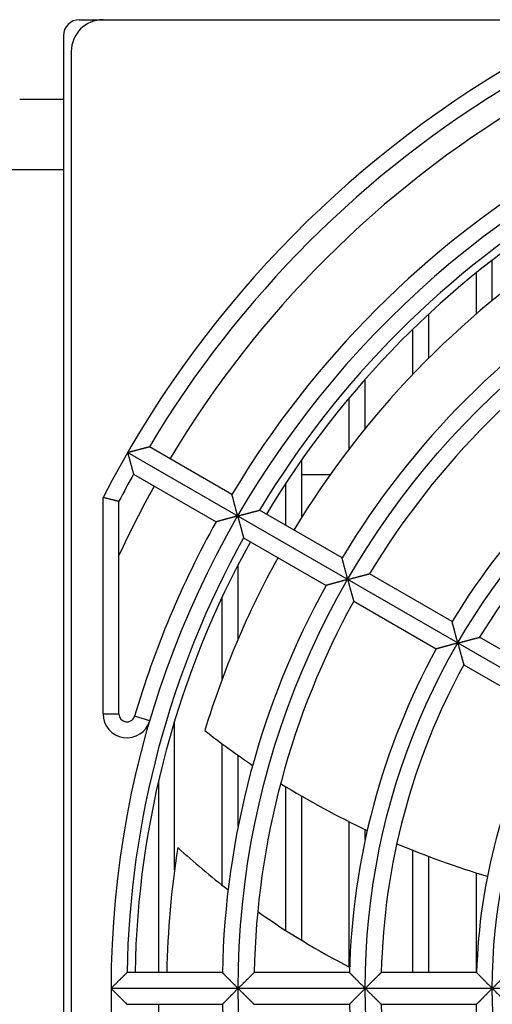
# Model space of a CAD drawing. Extents: x 126 to 2555, y -1778 to 3587.
# Drawn here: x 1225 to 1255, y 3482 to 3544 of the extents above; entities that cross this region are included whole.
import ezdxf

# ---------------------------------------------------------------- set-up
doc = ezdxf.new("R2010")
doc.units = 0
for name, color, linetype in [('33', 2, 'CONTINUOUS'), ('50FAN', 7, 'CONTINUOUS'), ('52FANカバー', 9, 'CONTINUOUS')]:
    doc.layers.add(name, color=color, linetype=linetype)

# ---------------------------------------------------------------- blocks, each defined once
blk = doc.blocks.new('A$C17B706D8')
at = {"layer": '50FAN', "color": 9, "linetype": 'Continuous'}
for p, q in [((-61.5, 61), (61.5, 61)), ((-62.5, 60), (-62.5, -74.25)), ((-65.25, 56), (-62.5, 56)), ((-62.5, 51.556), (-66.25, 51.556))]:
    blk.add_line(p, q, dxfattribs=at)
blk.add_arc((-61.5, 60), 1, 90, 180, dxfattribs=at)
at = {"layer": '52FANカバー', "linetype": 'Continuous'}
for p, q in [((-62, 59), (-62, -72.75)), ((-35.5, 43.308), (-35.5, 45.867)), ((-36.5, 42.469), (-36.5, 45.073)), ((-39.5, 39.694), (-39.5, 42.468)), ((-40.5, 38.673), (-40.5, 41.516)), ((-43.5, 35.264), (-43.5, 38.361)), ((-44.5, 33.993), (-44.5, 37.197)), ((-51.887, 31.112), (-57.084, 34.112)), ((-23.816, 13.75), (-58.457, 33.75)), ((-47.5, 29.66), (-47.5, 33.281)), ((-58.084, 32.38), (-52.887, 29.38)), ((-45.709, 32.35), (-47.5, 32.35)), ((-48.5, 29.156), (-48.5, 31.805)), ((-60, 17.284), (-60, 30.923)), ((-59, 17.284), (-59, 30.68)), ((-44.958, 27.111), (-50.155, 30.112)), ((-51.155, 28.38), (-45.958, 25.379)), ((-51.5, 21.99), (-51.5, 26.675)), ((-38.028, 23.11), (-43.226, 26.111)), ((-52.5, 19.482), (-52.5, 24.652)), ((-44.226, 24.379), (-39.028, 21.378)), ((-31.098, 19.109), (-36.296, 22.11)), ((-37.296, 20.378), (-32.098, 17.377)), ((-60, 17.284), (-59, 17.284)), ((-57.061, 16.859), (-58.02, 17.143)), ((-55.5, 7.452), (-55.5, 16.838)), ((-52.5, 6.498), (-52.5, 15.402)), ((-51.5, 10.196), (-51.5, 14.679)), ((-56.5, 1), (-56.5, 13.096)), ((-48.5, 3.654), (-48.5, 12.709)), ((-47.5, 3.029), (-47.5, 12.112)), ((-44.5, 1.344), (-44.5, 10.495)), ((-43.5, 9.378), (-43.5, 10.009)), ((-40.5, 1), (-40.5, 8.698)), ((-39.5, 1), (-39.5, 8.308)), ((-36.5, 1), (-36.5, 7.274)), ((-52.49, 1), (-58.491, 1)), ((-44.489, 1), (-50.49, 1)), ((-36.486, 1), (-42.488, 1)), ((-27.5, 0), (-59.5, 0)), ((-58.491, -1), (-52.49, -1)), ((-56.5, -13.096), (-56.5, -1)), ((-50.49, -1), (-44.489, -1)), ((-42.488, -1), (-36.486, -1)), ((-36.5, -1.961), (-36.5, -1))]:
    blk.add_line(p, q, dxfattribs=at)
for radius in [51.5, 43.5, 35.5]:
    blk.add_circle((0, 0), radius, dxfattribs=at)
for centre, radius, start, end in [((-60, 59), 2, 90, 180), ((0, 0), 59.5, 97.43308, 262.56693), ((0, 0), 67.5, 120, 152.73396), ((0, 0), 66.5, 120.86162, 149.13838), ((0, 0), 65, 120.88155, 149.11849), ((0, 0), 60.5, 120.94708, 149.05292), ((0, 0), 58.5, 120.97946, 149.02054), ((0, 0), 58, 121.72714, 149.01209), ((0, 0), 56, 123.00128, 148.9768), ((0, 0), 52.5, 121.09141, 148.90859), ((0, 0), 50.5, 121.13464, 148.86536), ((0, 0), 44.5, 121.28765, 148.71235), ((0, 0), 42.5, 121.34826, 148.65174), ((0, 0), 66.5, 150.86162, 152.52572), ((0, 0), 65, 150.88153, 155.18837), ((0, 0), 60.5, 150.94708, 163.53972), ((0, 0), 58.5, 150.97946, 179.02054), ((0, 0), 58, 150.98791, 179.01209), ((0, 0), 56, 151.02322, 163.14902), ((0, 0), 52.5, 151.09141, 178.90859), ((0, 0), 50.5, 151.13464, 178.86536), ((0, 0), 44.5, 151.28765, 178.71235), ((0, 0), 42.5, 151.34826, 178.65174), ((0, 0), 36.5, 151.56994, 178.43006), ((-58.5, 17.284), 1.5, 180, 343.53952), ((-58.5, 17.284), 0.5, 180, 343.53972), ((-20.446, 58.687), 53.863, 232.0158, 235.97512), ((-20.446, 58.687), 53.863, 238.20886, 244.80701), ((0, 0), 56, 170.89286, 178.97677), ((-21.308, 46.137), 50.442, 227.6409, 232.33329), ((-20.446, 58.687), 53.863, 246.97814, 253.42836), ((-21.308, 46.137), 50.442, 234.96258, 242.65372), ((0, 0), 52.5, 181.09141, 208.90859), ((0, 0), 44.5, 181.28765, 208.71235), ((0, 0), 42.5, 181.34826, 208.65174)]:
    blk.add_arc(centre, radius, start, end, dxfattribs=at)
for points, knots in [([(-58.457, 33.75), (-58.439, 33.755), (-58.403, 33.764), (-58.349, 33.779), (-58.295, 33.793), (-58.24, 33.808), (-58.186, 33.822), (-58.131, 33.837), (-58.076, 33.851), (-58.022, 33.866), (-57.968, 33.88), (-57.914, 33.895), (-57.861, 33.909), (-57.808, 33.923), (-57.756, 33.936), (-57.705, 33.95), (-57.655, 33.963), (-57.605, 33.976), (-57.557, 33.989), (-57.51, 34.001), (-57.465, 34.013), (-57.421, 34.024), (-57.378, 34.036), (-57.338, 34.046), (-57.3, 34.056), (-57.263, 34.066), (-57.23, 34.074), (-57.199, 34.082), (-57.171, 34.09), (-57.146, 34.096), (-57.126, 34.102), (-57.109, 34.106), (-57.096, 34.109), (-57.089, 34.111), (-57.085, 34.112), (-57.084, 34.112)], [0, 0, 0, 0, 0.055333, 0.111162, 0.167367, 0.223828, 0.280431, 0.337062, 0.393611, 0.44997, 0.506032, 0.561694, 0.616851, 0.671398, 0.725228, 0.778234, 0.830304, 0.881322, 0.931169, 0.979716, 1.026827, 1.072354, 1.116137, 1.158002, 1.197755, 1.235184, 1.27005, 1.302089, 1.331008, 1.356487, 1.378179, 1.395714, 1.408709, 1.416776, 1.419544, 1.419544, 1.419544, 1.419544]), ([(-58.457, 33.75), (-58.452, 33.732), (-58.442, 33.696), (-58.428, 33.643), (-58.413, 33.588), (-58.399, 33.534), (-58.384, 33.479), (-58.369, 33.425), (-58.354, 33.37), (-58.34, 33.316), (-58.325, 33.262), (-58.311, 33.208), (-58.296, 33.155), (-58.282, 33.102), (-58.268, 33.05), (-58.254, 32.999), (-58.24, 32.949), (-58.227, 32.9), (-58.214, 32.852), (-58.201, 32.805), (-58.188, 32.759), (-58.176, 32.716), (-58.165, 32.673), (-58.154, 32.633), (-58.143, 32.595), (-58.133, 32.559), (-58.124, 32.525), (-58.116, 32.494), (-58.108, 32.467), (-58.101, 32.442), (-58.096, 32.421), (-58.091, 32.405), (-58.087, 32.392), (-58.085, 32.385), (-58.084, 32.381), (-58.084, 32.38)], [0, 0, 0, 0, 0.055333, 0.111162, 0.167367, 0.223828, 0.280431, 0.337062, 0.393611, 0.44997, 0.506032, 0.561694, 0.616851, 0.671398, 0.725228, 0.778234, 0.830304, 0.881322, 0.931169, 0.979716, 1.026827, 1.072354, 1.116137, 1.158002, 1.197755, 1.235184, 1.27005, 1.302089, 1.331008, 1.356487, 1.378179, 1.395714, 1.408709, 1.416776, 1.419544, 1.419544, 1.419544, 1.419544]), ([(-51.529, 29.75), (-51.533, 29.768), (-51.543, 29.803), (-51.557, 29.857), (-51.572, 29.911), (-51.586, 29.965), (-51.6, 30.019), (-51.615, 30.074), (-51.629, 30.128), (-51.644, 30.182), (-51.658, 30.236), (-51.672, 30.289), (-51.686, 30.342), (-51.7, 30.395), (-51.714, 30.447), (-51.727, 30.497), (-51.74, 30.547), (-51.753, 30.596), (-51.766, 30.644), (-51.778, 30.691), (-51.79, 30.736), (-51.801, 30.78), (-51.812, 30.822), (-51.822, 30.862), (-51.832, 30.9), (-51.842, 30.936), (-51.85, 30.969), (-51.858, 30.999), (-51.865, 31.027), (-51.872, 31.051), (-51.877, 31.071), (-51.881, 31.088), (-51.884, 31.1), (-51.886, 31.108), (-51.887, 31.111), (-51.887, 31.112)], [0, 0, 0, 0, 0.054995, 0.110477, 0.166328, 0.222437, 0.278689, 0.334975, 0.391186, 0.447216, 0.502958, 0.558307, 0.613158, 0.667405, 0.720938, 0.773647, 0.825419, 0.876134, 0.925669, 0.973894, 1.020668, 1.065842, 1.109253, 1.150727, 1.190069, 1.22707, 1.261493, 1.293082, 1.321553, 1.3466, 1.367891, 1.385077, 1.397795, 1.405682, 1.408385, 1.408385, 1.408385, 1.408385]), ([(-60, 30.923), (-59.971, 30.916), (-59.915, 30.903), (-59.83, 30.882), (-59.746, 30.862), (-59.664, 30.842), (-59.584, 30.822), (-59.507, 30.804), (-59.434, 30.786), (-59.365, 30.769), (-59.3, 30.753), (-59.241, 30.739), (-59.187, 30.726), (-59.14, 30.714), (-59.099, 30.704), (-59.065, 30.696), (-59.038, 30.689), (-59.018, 30.684), (-59.007, 30.681), (-59.001, 30.68), (-59, 30.68)], [0, 0, 0, 0, 0.088091, 0.175686, 0.262147, 0.346837, 0.429123, 0.508381, 0.583999, 0.655384, 0.721968, 0.783207, 0.838595, 0.887663, 0.929988, 0.965194, 0.992957, 1.013012, 1.025149, 1.029218, 1.029218, 1.029218, 1.029218]), ([(-51.529, 29.75), (-51.511, 29.755), (-51.475, 29.764), (-51.421, 29.779), (-51.367, 29.793), (-51.312, 29.808), (-51.257, 29.822), (-51.203, 29.837), (-51.148, 29.851), (-51.094, 29.866), (-51.039, 29.88), (-50.986, 29.894), (-50.932, 29.909), (-50.88, 29.922), (-50.828, 29.936), (-50.776, 29.95), (-50.726, 29.963), (-50.677, 29.976), (-50.628, 29.988), (-50.582, 30.001), (-50.536, 30.013), (-50.492, 30.024), (-50.45, 30.035), (-50.409, 30.046), (-50.371, 30.056), (-50.335, 30.065), (-50.301, 30.074), (-50.27, 30.082), (-50.242, 30.089), (-50.217, 30.096), (-50.197, 30.101), (-50.18, 30.105), (-50.167, 30.109), (-50.159, 30.111), (-50.156, 30.112), (-50.155, 30.112)], [0, 0, 0, 0, 0.055355, 0.111207, 0.167435, 0.22392, 0.280546, 0.337199, 0.39377, 0.45015, 0.506234, 0.561916, 0.617093, 0.671659, 0.725509, 0.778534, 0.830623, 0.881661, 0.931528, 0.980096, 1.027229, 1.072779, 1.116587, 1.158477, 1.198257, 1.235714, 1.270609, 1.302677, 1.331626, 1.357134, 1.378853, 1.396411, 1.409423, 1.417503, 1.420275, 1.420275, 1.420275, 1.420275]), ([(-51.529, 29.75), (-51.546, 29.745), (-51.582, 29.736), (-51.635, 29.721), (-51.689, 29.707), (-51.743, 29.692), (-51.798, 29.678), (-51.852, 29.663), (-51.906, 29.648), (-51.96, 29.634), (-52.014, 29.619), (-52.067, 29.605), (-52.12, 29.59), (-52.173, 29.576), (-52.224, 29.562), (-52.275, 29.548), (-52.325, 29.535), (-52.374, 29.521), (-52.422, 29.508), (-52.468, 29.495), (-52.513, 29.483), (-52.557, 29.471), (-52.598, 29.46), (-52.638, 29.449), (-52.676, 29.438), (-52.712, 29.428), (-52.745, 29.419), (-52.775, 29.411), (-52.803, 29.403), (-52.827, 29.397), (-52.847, 29.391), (-52.863, 29.386), (-52.876, 29.383), (-52.883, 29.381), (-52.887, 29.38), (-52.887, 29.38)], [0, 0, 0, 0, 0.054995, 0.110477, 0.166328, 0.222437, 0.278689, 0.334975, 0.391186, 0.447216, 0.502958, 0.558307, 0.613158, 0.667405, 0.720938, 0.773647, 0.825419, 0.876134, 0.925669, 0.973894, 1.020668, 1.065842, 1.109253, 1.150727, 1.190069, 1.22707, 1.261493, 1.293082, 1.321553, 1.3466, 1.367891, 1.385077, 1.397795, 1.405682, 1.408385, 1.408385, 1.408385, 1.408385]), ([(-51.529, 29.75), (-51.524, 29.732), (-51.514, 29.696), (-51.5, 29.642), (-51.485, 29.588), (-51.47, 29.534), (-51.456, 29.479), (-51.441, 29.424), (-51.426, 29.37), (-51.411, 29.315), (-51.397, 29.261), (-51.382, 29.208), (-51.368, 29.154), (-51.353, 29.102), (-51.339, 29.05), (-51.325, 28.999), (-51.312, 28.949), (-51.298, 28.899), (-51.285, 28.851), (-51.272, 28.805), (-51.26, 28.759), (-51.248, 28.715), (-51.236, 28.673), (-51.225, 28.633), (-51.214, 28.594), (-51.205, 28.558), (-51.195, 28.525), (-51.187, 28.494), (-51.179, 28.466), (-51.172, 28.442), (-51.167, 28.421), (-51.162, 28.404), (-51.158, 28.392), (-51.156, 28.384), (-51.155, 28.381), (-51.155, 28.38)], [0, 0, 0, 0, 0.055355, 0.111207, 0.167435, 0.22392, 0.280546, 0.337199, 0.39377, 0.45015, 0.506234, 0.561916, 0.617093, 0.671659, 0.725509, 0.778534, 0.830623, 0.881661, 0.931528, 0.980096, 1.027229, 1.072779, 1.116587, 1.158477, 1.198257, 1.235714, 1.270609, 1.302677, 1.331626, 1.357134, 1.378853, 1.396411, 1.409423, 1.417503, 1.420275, 1.420275, 1.420275, 1.420275]), ([(-44.6, 25.75), (-44.605, 25.768), (-44.615, 25.803), (-44.629, 25.857), (-44.643, 25.911), (-44.658, 25.965), (-44.672, 26.019), (-44.687, 26.073), (-44.701, 26.128), (-44.715, 26.182), (-44.73, 26.236), (-44.744, 26.289), (-44.758, 26.342), (-44.771, 26.395), (-44.785, 26.446), (-44.798, 26.497), (-44.812, 26.547), (-44.824, 26.596), (-44.837, 26.644), (-44.849, 26.691), (-44.861, 26.736), (-44.872, 26.779), (-44.883, 26.821), (-44.893, 26.861), (-44.903, 26.899), (-44.913, 26.935), (-44.921, 26.968), (-44.929, 26.999), (-44.936, 27.026), (-44.942, 27.05), (-44.948, 27.071), (-44.952, 27.087), (-44.955, 27.099), (-44.957, 27.107), (-44.958, 27.11), (-44.958, 27.111)], [0, 0, 0, 0, 0.054969, 0.110422, 0.166246, 0.222326, 0.278551, 0.334809, 0.390994, 0.446997, 0.502714, 0.558038, 0.612865, 0.667087, 0.720597, 0.773282, 0.82503, 0.875721, 0.925231, 0.97343, 1.020177, 1.065323, 1.108705, 1.150147, 1.189457, 1.226424, 1.260812, 1.292365, 1.320801, 1.345814, 1.367074, 1.384232, 1.396929, 1.404802, 1.4075, 1.4075, 1.4075, 1.4075]), ([(-44.6, 25.75), (-44.583, 25.755), (-44.548, 25.764), (-44.496, 25.778), (-44.443, 25.792), (-44.39, 25.806), (-44.337, 25.82), (-44.284, 25.834), (-44.231, 25.848), (-44.178, 25.862), (-44.125, 25.876), (-44.073, 25.89), (-44.021, 25.904), (-43.97, 25.917), (-43.919, 25.931), (-43.869, 25.944), (-43.819, 25.957), (-43.771, 25.97), (-43.724, 25.982), (-43.677, 25.994), (-43.632, 26.006), (-43.589, 26.017), (-43.547, 26.028), (-43.506, 26.039), (-43.467, 26.049), (-43.431, 26.058), (-43.396, 26.067), (-43.364, 26.075), (-43.335, 26.083), (-43.308, 26.09), (-43.285, 26.096), (-43.265, 26.101), (-43.249, 26.105), (-43.237, 26.108), (-43.23, 26.11), (-43.227, 26.111), (-43.226, 26.111)], [0, 0, 0, 0, 0.053748, 0.107969, 0.16255, 0.217384, 0.272362, 0.327381, 0.38234, 0.437139, 0.491682, 0.545871, 0.599612, 0.65281, 0.705367, 0.757187, 0.808169, 0.85821, 0.907203, 0.955034, 1.001584, 1.046723, 1.090312, 1.132201, 1.172224, 1.210197, 1.245919, 1.279166, 1.309687, 1.33721, 1.361433, 1.382034, 1.398669, 1.410983, 1.41862, 1.421238, 1.421238, 1.421238, 1.421238]), ([(-44.6, 25.75), (-44.618, 25.745), (-44.654, 25.736), (-44.707, 25.721), (-44.761, 25.707), (-44.815, 25.692), (-44.869, 25.678), (-44.924, 25.663), (-44.978, 25.648), (-45.032, 25.634), (-45.086, 25.619), (-45.139, 25.605), (-45.192, 25.59), (-45.244, 25.576), (-45.296, 25.562), (-45.346, 25.548), (-45.396, 25.534), (-45.445, 25.521), (-45.493, 25.508), (-45.539, 25.495), (-45.584, 25.483), (-45.628, 25.471), (-45.67, 25.459), (-45.709, 25.448), (-45.747, 25.438), (-45.783, 25.428), (-45.816, 25.419), (-45.846, 25.41), (-45.873, 25.403), (-45.897, 25.396), (-45.918, 25.39), (-45.934, 25.386), (-45.946, 25.382), (-45.954, 25.38), (-45.957, 25.379), (-45.958, 25.379)], [0, 0, 0, 0, 0.054969, 0.110422, 0.166246, 0.222326, 0.278551, 0.334809, 0.390994, 0.446997, 0.502714, 0.558038, 0.612865, 0.667087, 0.720597, 0.773282, 0.82503, 0.875721, 0.925231, 0.97343, 1.020177, 1.065323, 1.108705, 1.150147, 1.189457, 1.226424, 1.260812, 1.292365, 1.320801, 1.345814, 1.367074, 1.384232, 1.396929, 1.404802, 1.4075, 1.4075, 1.4075, 1.4075]), ([(-44.6, 25.75), (-44.596, 25.733), (-44.586, 25.698), (-44.572, 25.646), (-44.558, 25.593), (-44.544, 25.54), (-44.53, 25.487), (-44.515, 25.434), (-44.501, 25.381), (-44.487, 25.328), (-44.472, 25.275), (-44.458, 25.223), (-44.444, 25.171), (-44.43, 25.12), (-44.416, 25.069), (-44.403, 25.019), (-44.389, 24.97), (-44.376, 24.922), (-44.363, 24.875), (-44.35, 24.829), (-44.338, 24.784), (-44.326, 24.74), (-44.314, 24.698), (-44.303, 24.658), (-44.293, 24.62), (-44.282, 24.583), (-44.273, 24.549), (-44.264, 24.517), (-44.256, 24.487), (-44.249, 24.461), (-44.242, 24.438), (-44.237, 24.418), (-44.232, 24.402), (-44.229, 24.39), (-44.227, 24.383), (-44.226, 24.38), (-44.226, 24.379)], [0, 0, 0, 0, 0.053748, 0.107969, 0.16255, 0.217384, 0.272362, 0.327381, 0.38234, 0.437139, 0.491682, 0.545871, 0.599612, 0.65281, 0.705367, 0.757187, 0.808169, 0.85821, 0.907203, 0.955034, 1.001584, 1.046723, 1.090312, 1.132201, 1.172224, 1.210197, 1.245919, 1.279166, 1.309687, 1.33721, 1.361433, 1.382034, 1.398669, 1.410983, 1.41862, 1.421238, 1.421238, 1.421238, 1.421238]), ([(-37.672, 21.75), (-37.677, 21.768), (-37.686, 21.803), (-37.701, 21.857), (-37.715, 21.911), (-37.729, 21.965), (-37.744, 22.019), (-37.758, 22.073), (-37.773, 22.128), (-37.787, 22.182), (-37.801, 22.235), (-37.815, 22.289), (-37.829, 22.342), (-37.843, 22.394), (-37.856, 22.446), (-37.87, 22.497), (-37.883, 22.547), (-37.896, 22.596), (-37.908, 22.644), (-37.92, 22.69), (-37.932, 22.735), (-37.943, 22.779), (-37.954, 22.821), (-37.964, 22.861), (-37.974, 22.899), (-37.983, 22.934), (-37.992, 22.968), (-38, 22.998), (-38.007, 23.025), (-38.013, 23.05), (-38.018, 23.07), (-38.022, 23.086), (-38.025, 23.099), (-38.027, 23.106), (-38.028, 23.11), (-38.028, 23.11)], [0, 0, 0, 0, 0.054932, 0.110349, 0.166135, 0.222177, 0.278363, 0.334585, 0.390733, 0.4467, 0.502382, 0.557672, 0.612466, 0.666656, 0.720133, 0.772787, 0.824502, 0.87516, 0.924636, 0.9728, 1.019511, 1.064618, 1.10796, 1.14936, 1.188625, 1.225545, 1.259886, 1.291391, 1.31978, 1.344747, 1.365964, 1.383085, 1.395752, 1.403606, 1.406297, 1.406297, 1.406297, 1.406297]), ([(-37.672, 21.75), (-37.69, 21.745), (-37.725, 21.736), (-37.779, 21.721), (-37.833, 21.707), (-37.887, 21.692), (-37.941, 21.678), (-37.995, 21.663), (-38.049, 21.648), (-38.103, 21.634), (-38.157, 21.619), (-38.21, 21.604), (-38.263, 21.59), (-38.315, 21.576), (-38.367, 21.562), (-38.418, 21.548), (-38.467, 21.534), (-38.516, 21.521), (-38.564, 21.507), (-38.61, 21.495), (-38.655, 21.482), (-38.699, 21.47), (-38.74, 21.459), (-38.78, 21.448), (-38.818, 21.437), (-38.853, 21.427), (-38.886, 21.418), (-38.917, 21.41), (-38.944, 21.402), (-38.968, 21.395), (-38.988, 21.39), (-39.005, 21.385), (-39.017, 21.382), (-39.024, 21.38), (-39.028, 21.379), (-39.028, 21.378)], [0, 0, 0, 0, 0.054932, 0.110349, 0.166135, 0.222177, 0.278363, 0.334585, 0.390733, 0.4467, 0.502382, 0.557672, 0.612466, 0.666656, 0.720133, 0.772787, 0.824502, 0.87516, 0.924636, 0.9728, 1.019511, 1.064618, 1.10796, 1.14936, 1.188625, 1.225545, 1.259886, 1.291391, 1.31978, 1.344747, 1.365964, 1.383085, 1.395752, 1.403606, 1.406297, 1.406297, 1.406297, 1.406297]), ([(-37.672, 21.75), (-37.655, 21.755), (-37.62, 21.764), (-37.568, 21.778), (-37.515, 21.792), (-37.462, 21.806), (-37.409, 21.82), (-37.356, 21.834), (-37.302, 21.848), (-37.249, 21.862), (-37.197, 21.876), (-37.144, 21.89), (-37.092, 21.904), (-37.041, 21.917), (-36.99, 21.931), (-36.94, 21.944), (-36.891, 21.957), (-36.842, 21.969), (-36.795, 21.982), (-36.748, 21.994), (-36.703, 22.005), (-36.66, 22.017), (-36.617, 22.028), (-36.577, 22.038), (-36.538, 22.048), (-36.501, 22.057), (-36.467, 22.066), (-36.435, 22.075), (-36.405, 22.082), (-36.379, 22.089), (-36.355, 22.095), (-36.335, 22.1), (-36.319, 22.104), (-36.307, 22.107), (-36.3, 22.109), (-36.297, 22.11), (-36.296, 22.11)], [0, 0, 0, 0, 0.053787, 0.108048, 0.162671, 0.217545, 0.272564, 0.327623, 0.382621, 0.437458, 0.492037, 0.546263, 0.600039, 0.653271, 0.705863, 0.757716, 0.808732, 0.858808, 0.907836, 0.955703, 1.002291, 1.047469, 1.0911, 1.133032, 1.173101, 1.211122, 1.246895, 1.280192, 1.310766, 1.338341, 1.362615, 1.383262, 1.399937, 1.412282, 1.419941, 1.422566, 1.422566, 1.422566, 1.422566]), ([(-37.672, 21.75), (-37.667, 21.733), (-37.658, 21.698), (-37.644, 21.646), (-37.63, 21.593), (-37.616, 21.54), (-37.601, 21.487), (-37.587, 21.434), (-37.573, 21.381), (-37.558, 21.328), (-37.544, 21.275), (-37.53, 21.223), (-37.515, 21.171), (-37.501, 21.12), (-37.488, 21.069), (-37.474, 21.019), (-37.46, 20.97), (-37.447, 20.922), (-37.434, 20.874), (-37.421, 20.828), (-37.409, 20.783), (-37.397, 20.74), (-37.385, 20.698), (-37.374, 20.658), (-37.363, 20.619), (-37.353, 20.582), (-37.343, 20.548), (-37.335, 20.516), (-37.326, 20.487), (-37.319, 20.46), (-37.312, 20.437), (-37.307, 20.417), (-37.302, 20.401), (-37.299, 20.389), (-37.297, 20.382), (-37.296, 20.379), (-37.296, 20.378)], [0, 0, 0, 0, 0.053787, 0.108048, 0.162671, 0.217545, 0.272564, 0.327623, 0.382621, 0.437458, 0.492037, 0.546263, 0.600039, 0.653271, 0.705863, 0.757716, 0.808732, 0.858808, 0.907836, 0.955703, 1.002291, 1.047469, 1.0911, 1.133032, 1.173101, 1.211122, 1.246895, 1.280192, 1.310766, 1.338341, 1.362615, 1.383262, 1.399937, 1.412282, 1.419941, 1.422566, 1.422566, 1.422566, 1.422566]), ([(-59.5, 0), (-59.487, 0.013), (-59.461, 0.039), (-59.421, 0.079), (-59.381, 0.118), (-59.342, 0.158), (-59.301, 0.198), (-59.261, 0.238), (-59.221, 0.278), (-59.181, 0.318), (-59.142, 0.357), (-59.102, 0.397), (-59.063, 0.435), (-59.024, 0.474), (-58.986, 0.512), (-58.948, 0.549), (-58.911, 0.586), (-58.875, 0.622), (-58.84, 0.657), (-58.805, 0.691), (-58.772, 0.724), (-58.739, 0.756), (-58.708, 0.786), (-58.679, 0.816), (-58.65, 0.844), (-58.624, 0.87), (-58.599, 0.894), (-58.576, 0.917), (-58.555, 0.937), (-58.537, 0.955), (-58.522, 0.97), (-58.51, 0.982), (-58.5, 0.991), (-58.495, 0.997), (-58.492, 0.999), (-58.491, 1)], [0, 0, 0, 0, 0.055355, 0.111207, 0.167435, 0.22392, 0.280546, 0.337199, 0.39377, 0.45015, 0.506234, 0.561916, 0.617093, 0.671659, 0.725509, 0.778534, 0.830623, 0.881661, 0.931528, 0.980096, 1.027229, 1.072779, 1.116587, 1.158477, 1.198257, 1.235714, 1.270609, 1.302677, 1.331626, 1.357134, 1.378853, 1.396411, 1.409423, 1.417503, 1.420275, 1.420275, 1.420275, 1.420275]), ([(-51.5, 0), (-51.513, 0.013), (-51.539, 0.039), (-51.578, 0.078), (-51.618, 0.118), (-51.657, 0.157), (-51.697, 0.197), (-51.736, 0.237), (-51.776, 0.277), (-51.816, 0.316), (-51.855, 0.356), (-51.894, 0.395), (-51.932, 0.434), (-51.97, 0.473), (-52.008, 0.511), (-52.045, 0.548), (-52.081, 0.585), (-52.117, 0.621), (-52.152, 0.656), (-52.186, 0.69), (-52.218, 0.723), (-52.25, 0.756), (-52.281, 0.786), (-52.31, 0.816), (-52.337, 0.844), (-52.363, 0.87), (-52.387, 0.895), (-52.409, 0.917), (-52.429, 0.937), (-52.446, 0.955), (-52.461, 0.97), (-52.473, 0.982), (-52.482, 0.991), (-52.487, 0.997), (-52.49, 0.999), (-52.49, 1)], [0, 0, 0, 0, 0.054969, 0.110422, 0.166246, 0.222326, 0.278551, 0.334809, 0.390994, 0.446997, 0.502714, 0.558038, 0.612865, 0.667087, 0.720597, 0.773282, 0.82503, 0.875721, 0.925231, 0.97343, 1.020177, 1.065323, 1.108705, 1.150147, 1.189457, 1.226424, 1.260812, 1.292365, 1.320801, 1.345814, 1.367074, 1.384232, 1.396929, 1.404802, 1.4075, 1.4075, 1.4075, 1.4075]), ([(-51.5, 0), (-51.487, 0.013), (-51.462, 0.038), (-51.424, 0.076), (-51.385, 0.115), (-51.346, 0.154), (-51.307, 0.192), (-51.268, 0.231), (-51.229, 0.27), (-51.19, 0.309), (-51.152, 0.347), (-51.113, 0.385), (-51.075, 0.423), (-51.038, 0.46), (-51, 0.497), (-50.963, 0.534), (-50.927, 0.57), (-50.892, 0.605), (-50.857, 0.639), (-50.823, 0.673), (-50.79, 0.705), (-50.758, 0.737), (-50.727, 0.768), (-50.697, 0.797), (-50.668, 0.825), (-50.641, 0.852), (-50.616, 0.877), (-50.592, 0.9), (-50.57, 0.921), (-50.551, 0.94), (-50.534, 0.957), (-50.519, 0.972), (-50.507, 0.983), (-50.499, 0.992), (-50.493, 0.997), (-50.491, 0.999), (-50.49, 1)], [0, 0, 0, 0, 0.053748, 0.107969, 0.16255, 0.217384, 0.272362, 0.327381, 0.38234, 0.437139, 0.491682, 0.545871, 0.599612, 0.65281, 0.705367, 0.757187, 0.808169, 0.85821, 0.907203, 0.955034, 1.001584, 1.046723, 1.090312, 1.132201, 1.172224, 1.210197, 1.245919, 1.279166, 1.309687, 1.33721, 1.361433, 1.382034, 1.398669, 1.410983, 1.41862, 1.421238, 1.421238, 1.421238, 1.421238]), ([(-43.5, 0), (-43.513, 0.013), (-43.539, 0.039), (-43.578, 0.078), (-43.617, 0.118), (-43.657, 0.157), (-43.697, 0.197), (-43.736, 0.237), (-43.776, 0.277), (-43.815, 0.316), (-43.854, 0.356), (-43.893, 0.395), (-43.932, 0.434), (-43.97, 0.472), (-44.008, 0.51), (-44.045, 0.548), (-44.081, 0.585), (-44.116, 0.621), (-44.151, 0.656), (-44.185, 0.69), (-44.218, 0.723), (-44.249, 0.756), (-44.279, 0.786), (-44.308, 0.816), (-44.336, 0.844), (-44.362, 0.87), (-44.386, 0.895), (-44.408, 0.917), (-44.427, 0.937), (-44.445, 0.955), (-44.46, 0.97), (-44.471, 0.982), (-44.48, 0.991), (-44.486, 0.997), (-44.488, 0.999), (-44.489, 1)], [0, 0, 0, 0, 0.054932, 0.110349, 0.166135, 0.222177, 0.278363, 0.334585, 0.390733, 0.4467, 0.502382, 0.557672, 0.612466, 0.666656, 0.720133, 0.772787, 0.824502, 0.87516, 0.924636, 0.9728, 1.019511, 1.064618, 1.10796, 1.14936, 1.188625, 1.225545, 1.259886, 1.291391, 1.31978, 1.344747, 1.365964, 1.383085, 1.395752, 1.403606, 1.406297, 1.406297, 1.406297, 1.406297]), ([(-43.5, 0), (-43.487, 0.013), (-43.462, 0.038), (-43.423, 0.076), (-43.385, 0.115), (-43.346, 0.154), (-43.307, 0.193), (-43.268, 0.231), (-43.229, 0.27), (-43.19, 0.309), (-43.151, 0.347), (-43.113, 0.385), (-43.075, 0.423), (-43.037, 0.461), (-43, 0.498), (-42.963, 0.534), (-42.926, 0.57), (-42.891, 0.605), (-42.856, 0.639), (-42.822, 0.673), (-42.789, 0.705), (-42.757, 0.737), (-42.725, 0.768), (-42.696, 0.797), (-42.667, 0.825), (-42.64, 0.852), (-42.614, 0.877), (-42.591, 0.9), (-42.569, 0.921), (-42.549, 0.94), (-42.532, 0.957), (-42.517, 0.972), (-42.505, 0.983), (-42.497, 0.992), (-42.491, 0.997), (-42.489, 0.999), (-42.488, 1)], [0, 0, 0, 0, 0.053787, 0.108048, 0.162671, 0.217545, 0.272564, 0.327623, 0.382621, 0.437458, 0.492037, 0.546263, 0.600039, 0.653271, 0.705863, 0.757716, 0.808732, 0.858808, 0.907836, 0.955703, 1.002291, 1.047469, 1.0911, 1.133032, 1.173101, 1.211122, 1.246895, 1.280192, 1.310766, 1.338341, 1.362615, 1.383262, 1.399937, 1.412282, 1.419941, 1.422566, 1.422566, 1.422566, 1.422566]), ([(-35.5, 0), (-35.513, 0.013), (-35.539, 0.039), (-35.578, 0.078), (-35.617, 0.118), (-35.657, 0.157), (-35.696, 0.197), (-35.736, 0.237), (-35.775, 0.277), (-35.815, 0.316), (-35.854, 0.356), (-35.893, 0.395), (-35.931, 0.434), (-35.969, 0.472), (-36.007, 0.51), (-36.044, 0.548), (-36.08, 0.585), (-36.115, 0.621), (-36.15, 0.656), (-36.184, 0.69), (-36.216, 0.723), (-36.248, 0.756), (-36.278, 0.786), (-36.307, 0.816), (-36.334, 0.844), (-36.36, 0.87), (-36.384, 0.895), (-36.406, 0.917), (-36.425, 0.937), (-36.443, 0.955), (-36.457, 0.97), (-36.469, 0.982), (-36.478, 0.991), (-36.483, 0.997), (-36.486, 0.999), (-36.486, 1)], [0, 0, 0, 0, 0.05488, 0.110243, 0.165974, 0.221962, 0.278094, 0.334262, 0.390357, 0.446274, 0.501906, 0.557147, 0.611893, 0.666036, 0.719467, 0.772074, 0.823742, 0.874353, 0.923781, 0.971894, 1.018552, 1.063604, 1.106888, 1.148227, 1.187429, 1.224283, 1.258556, 1.289991, 1.318311, 1.343212, 1.364368, 1.381436, 1.394061, 1.401888, 1.40457, 1.40457, 1.40457, 1.40457]), ([(-35.5, 0), (-35.487, 0.013), (-35.462, 0.038), (-35.423, 0.077), (-35.385, 0.115), (-35.346, 0.154), (-35.307, 0.193), (-35.268, 0.232), (-35.229, 0.27), (-35.19, 0.309), (-35.151, 0.347), (-35.112, 0.386), (-35.074, 0.423), (-35.036, 0.461), (-34.999, 0.498), (-34.962, 0.534), (-34.925, 0.57), (-34.89, 0.605), (-34.855, 0.639), (-34.821, 0.673), (-34.787, 0.706), (-34.755, 0.737), (-34.724, 0.768), (-34.694, 0.797), (-34.665, 0.825), (-34.638, 0.852), (-34.612, 0.877), (-34.589, 0.9), (-34.567, 0.921), (-34.547, 0.94), (-34.53, 0.957), (-34.515, 0.972), (-34.503, 0.983), (-34.494, 0.992), (-34.489, 0.997), (-34.486, 0.999), (-34.486, 1)], [0, 0, 0, 0, 0.053845, 0.108165, 0.162847, 0.217781, 0.272859, 0.327977, 0.383032, 0.437925, 0.492559, 0.546837, 0.600665, 0.653948, 0.706589, 0.758492, 0.809558, 0.859684, 0.908763, 0.956684, 1.003326, 1.048562, 1.092254, 1.13425, 1.174385, 1.212477, 1.248323, 1.281697, 1.312348, 1.339999, 1.364346, 1.385061, 1.401795, 1.414188, 1.421877, 1.424513, 1.424513, 1.424513, 1.424513]), ([(-59.5, 0), (-59.487, -0.013), (-59.461, -0.039), (-59.421, -0.079), (-59.381, -0.118), (-59.342, -0.158), (-59.301, -0.198), (-59.261, -0.238), (-59.221, -0.278), (-59.181, -0.318), (-59.142, -0.357), (-59.102, -0.397), (-59.063, -0.435), (-59.024, -0.474), (-58.986, -0.512), (-58.948, -0.549), (-58.911, -0.586), (-58.875, -0.622), (-58.84, -0.657), (-58.805, -0.691), (-58.772, -0.724), (-58.739, -0.756), (-58.708, -0.786), (-58.679, -0.816), (-58.65, -0.844), (-58.624, -0.87), (-58.599, -0.894), (-58.576, -0.917), (-58.555, -0.937), (-58.537, -0.955), (-58.522, -0.97), (-58.51, -0.982), (-58.5, -0.991), (-58.495, -0.997), (-58.492, -0.999), (-58.491, -1)], [0, 0, 0, 0, 0.055355, 0.111207, 0.167435, 0.22392, 0.280546, 0.337199, 0.39377, 0.45015, 0.506234, 0.561916, 0.617093, 0.671659, 0.725509, 0.778534, 0.830623, 0.881661, 0.931528, 0.980096, 1.027229, 1.072779, 1.116587, 1.158477, 1.198257, 1.235714, 1.270609, 1.302677, 1.331626, 1.357134, 1.378853, 1.396411, 1.409423, 1.417503, 1.420275, 1.420275, 1.420275, 1.420275]), ([(-51.5, 0), (-51.513, -0.013), (-51.539, -0.039), (-51.578, -0.078), (-51.618, -0.118), (-51.657, -0.157), (-51.697, -0.197), (-51.736, -0.237), (-51.776, -0.277), (-51.816, -0.316), (-51.855, -0.356), (-51.894, -0.395), (-51.932, -0.434), (-51.97, -0.473), (-52.008, -0.511), (-52.045, -0.548), (-52.081, -0.585), (-52.117, -0.621), (-52.152, -0.656), (-52.186, -0.69), (-52.218, -0.723), (-52.25, -0.756), (-52.281, -0.786), (-52.31, -0.816), (-52.337, -0.844), (-52.363, -0.87), (-52.387, -0.895), (-52.409, -0.917), (-52.429, -0.937), (-52.446, -0.955), (-52.461, -0.97), (-52.473, -0.982), (-52.482, -0.991), (-52.487, -0.997), (-52.49, -0.999), (-52.49, -1)], [0, 0, 0, 0, 0.054969, 0.110422, 0.166246, 0.222326, 0.278551, 0.334809, 0.390994, 0.446997, 0.502714, 0.558038, 0.612865, 0.667087, 0.720597, 0.773282, 0.82503, 0.875721, 0.925231, 0.97343, 1.020177, 1.065323, 1.108705, 1.150147, 1.189457, 1.226424, 1.260812, 1.292365, 1.320801, 1.345814, 1.367074, 1.384232, 1.396929, 1.404802, 1.4075, 1.4075, 1.4075, 1.4075]), ([(-51.5, 0), (-51.487, -0.013), (-51.462, -0.038), (-51.424, -0.076), (-51.385, -0.115), (-51.346, -0.154), (-51.307, -0.192), (-51.268, -0.231), (-51.229, -0.27), (-51.19, -0.309), (-51.152, -0.347), (-51.113, -0.385), (-51.075, -0.423), (-51.038, -0.46), (-51, -0.497), (-50.963, -0.534), (-50.927, -0.57), (-50.892, -0.605), (-50.857, -0.639), (-50.823, -0.673), (-50.79, -0.705), (-50.758, -0.737), (-50.727, -0.768), (-50.697, -0.797), (-50.668, -0.825), (-50.641, -0.852), (-50.616, -0.877), (-50.592, -0.9), (-50.57, -0.921), (-50.551, -0.94), (-50.534, -0.957), (-50.519, -0.972), (-50.507, -0.983), (-50.499, -0.992), (-50.493, -0.997), (-50.491, -0.999), (-50.49, -1)], [0, 0, 0, 0, 0.053748, 0.107969, 0.16255, 0.217384, 0.272362, 0.327381, 0.38234, 0.437139, 0.491682, 0.545871, 0.599612, 0.65281, 0.705367, 0.757187, 0.808169, 0.85821, 0.907203, 0.955034, 1.001584, 1.046723, 1.090312, 1.132201, 1.172224, 1.210197, 1.245919, 1.279166, 1.309687, 1.33721, 1.361433, 1.382034, 1.398669, 1.410983, 1.41862, 1.421238, 1.421238, 1.421238, 1.421238]), ([(-43.5, 0), (-43.513, -0.013), (-43.539, -0.039), (-43.578, -0.078), (-43.617, -0.118), (-43.657, -0.157), (-43.697, -0.197), (-43.736, -0.237), (-43.776, -0.277), (-43.815, -0.316), (-43.854, -0.356), (-43.893, -0.395), (-43.932, -0.434), (-43.97, -0.472), (-44.008, -0.51), (-44.045, -0.548), (-44.081, -0.585), (-44.116, -0.621), (-44.151, -0.656), (-44.185, -0.69), (-44.218, -0.723), (-44.249, -0.756), (-44.279, -0.786), (-44.308, -0.816), (-44.336, -0.844), (-44.362, -0.87), (-44.386, -0.895), (-44.408, -0.917), (-44.427, -0.937), (-44.445, -0.955), (-44.46, -0.97), (-44.471, -0.982), (-44.48, -0.991), (-44.486, -0.997), (-44.488, -0.999), (-44.489, -1)], [0, 0, 0, 0, 0.054932, 0.110349, 0.166135, 0.222177, 0.278363, 0.334585, 0.390733, 0.4467, 0.502382, 0.557672, 0.612466, 0.666656, 0.720133, 0.772787, 0.824502, 0.87516, 0.924636, 0.9728, 1.019511, 1.064618, 1.10796, 1.14936, 1.188625, 1.225545, 1.259886, 1.291391, 1.31978, 1.344747, 1.365964, 1.383085, 1.395752, 1.403606, 1.406297, 1.406297, 1.406297, 1.406297]), ([(-43.5, 0), (-43.487, -0.013), (-43.462, -0.038), (-43.423, -0.076), (-43.385, -0.115), (-43.346, -0.154), (-43.307, -0.193), (-43.268, -0.231), (-43.229, -0.27), (-43.19, -0.309), (-43.151, -0.347), (-43.113, -0.385), (-43.075, -0.423), (-43.037, -0.461), (-43, -0.498), (-42.963, -0.534), (-42.926, -0.57), (-42.891, -0.605), (-42.856, -0.639), (-42.822, -0.673), (-42.789, -0.705), (-42.757, -0.737), (-42.725, -0.768), (-42.696, -0.797), (-42.667, -0.825), (-42.64, -0.852), (-42.614, -0.877), (-42.591, -0.9), (-42.569, -0.921), (-42.549, -0.94), (-42.532, -0.957), (-42.517, -0.972), (-42.505, -0.983), (-42.497, -0.992), (-42.491, -0.997), (-42.489, -0.999), (-42.488, -1)], [0, 0, 0, 0, 0.053787, 0.108048, 0.162671, 0.217545, 0.272564, 0.327623, 0.382621, 0.437458, 0.492037, 0.546263, 0.600039, 0.653271, 0.705863, 0.757716, 0.808732, 0.858808, 0.907836, 0.955703, 1.002291, 1.047469, 1.0911, 1.133032, 1.173101, 1.211122, 1.246895, 1.280192, 1.310766, 1.338341, 1.362615, 1.383262, 1.399937, 1.412282, 1.419941, 1.422566, 1.422566, 1.422566, 1.422566]), ([(-35.5, 0), (-35.513, -0.013), (-35.539, -0.039), (-35.578, -0.078), (-35.617, -0.118), (-35.657, -0.157), (-35.696, -0.197), (-35.736, -0.237), (-35.775, -0.277), (-35.815, -0.316), (-35.854, -0.356), (-35.893, -0.395), (-35.931, -0.434), (-35.969, -0.472), (-36.007, -0.51), (-36.044, -0.548), (-36.08, -0.585), (-36.115, -0.621), (-36.15, -0.656), (-36.184, -0.69), (-36.216, -0.723), (-36.248, -0.756), (-36.278, -0.786), (-36.307, -0.816), (-36.334, -0.844), (-36.36, -0.87), (-36.384, -0.895), (-36.406, -0.917), (-36.425, -0.937), (-36.443, -0.955), (-36.457, -0.97), (-36.469, -0.982), (-36.478, -0.991), (-36.483, -0.997), (-36.486, -0.999), (-36.486, -1)], [0, 0, 0, 0, 0.05488, 0.110243, 0.165974, 0.221962, 0.278094, 0.334262, 0.390357, 0.446274, 0.501906, 0.557147, 0.611893, 0.666036, 0.719467, 0.772074, 0.823742, 0.874353, 0.923781, 0.971894, 1.018552, 1.063604, 1.106888, 1.148227, 1.187429, 1.224283, 1.258556, 1.289991, 1.318311, 1.343212, 1.364368, 1.381436, 1.394061, 1.401888, 1.40457, 1.40457, 1.40457, 1.40457]), ([(-35.5, 0), (-35.487, -0.013), (-35.462, -0.038), (-35.423, -0.077), (-35.385, -0.115), (-35.346, -0.154), (-35.307, -0.193), (-35.268, -0.232), (-35.229, -0.27), (-35.19, -0.309), (-35.151, -0.347), (-35.112, -0.386), (-35.074, -0.423), (-35.036, -0.461), (-34.999, -0.498), (-34.962, -0.534), (-34.925, -0.57), (-34.89, -0.605), (-34.855, -0.639), (-34.821, -0.673), (-34.787, -0.706), (-34.755, -0.737), (-34.724, -0.768), (-34.694, -0.797), (-34.665, -0.825), (-34.638, -0.852), (-34.612, -0.877), (-34.589, -0.9), (-34.567, -0.921), (-34.547, -0.94), (-34.53, -0.957), (-34.515, -0.972), (-34.503, -0.983), (-34.494, -0.992), (-34.489, -0.997), (-34.486, -0.999), (-34.486, -1)], [0, 0, 0, 0, 0.053845, 0.108165, 0.162847, 0.217781, 0.272859, 0.327977, 0.383032, 0.437925, 0.492559, 0.546837, 0.600665, 0.653948, 0.706589, 0.758492, 0.809558, 0.859684, 0.908763, 0.956684, 1.003326, 1.048562, 1.092254, 1.13425, 1.174385, 1.212477, 1.248323, 1.281697, 1.312348, 1.339999, 1.364346, 1.385061, 1.401795, 1.414188, 1.421877, 1.424513, 1.424513, 1.424513, 1.424513])]:
    blk.add_open_spline(points, degree=3, knots=knots, dxfattribs=at)

msp = doc.modelspace()

# ---------------------------------------------------------------- block references
at = {"layer": '33'}
msp.add_blockref('A$C17B706D8', (1290.4708904, 3482.726193), dxfattribs=at)

doc.saveas('drawing.dxf')
